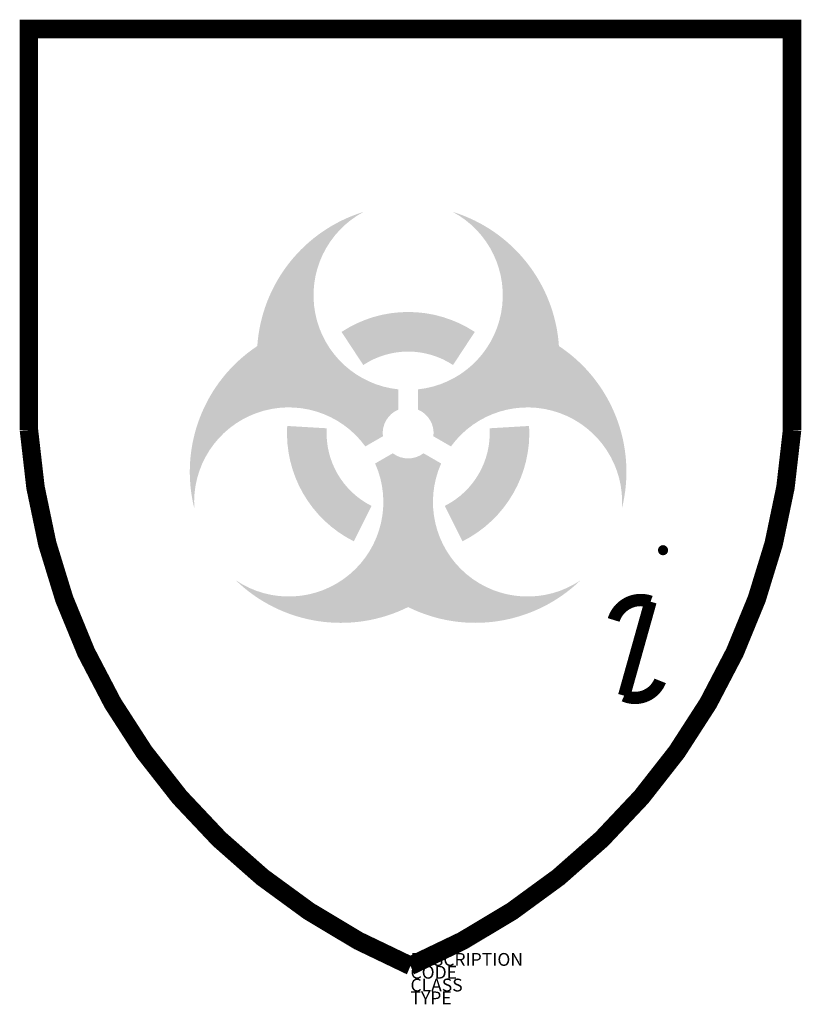
# Model space of a CAD drawing. Units: metres. Extents: x -556 to 663, y 577 to 2113.
import ezdxf

# ---------------------------------------------------------------- set-up
doc = ezdxf.new("R2010")
doc.units = ezdxf.units.M
doc.layers.add('M_ALG_GRA_____$schwarz', color=250, linetype='Continuous')
doc.layers.add('M_ALG_SFF_____$schwarz', color=250, linetype='Continuous')
doc.styles.add('ISOCP_SHX', font='Isocp.shx')

msp = doc.modelspace()

# ---------------------------------------------------------------- hatches: boundary and pattern name
at = {"layer": 'M_ALG_SFF_____$schwarz'}
h = msp.add_hatch(color=256, dxfattribs=at)
h.dxf.hatch_style = 1
h.paths.add_polyline_path([(-19.5, 1813, 0.310627), (-185.3, 1603.7, 0.317876), (-283.4, 1350, -0.754388), (-16.9, 1447.1), (10.5, 1462.9, -0.336926), (34.5, 1504.5), (34.5, 1536.1, -0.739839)])
h = msp.add_hatch(color=256, dxfattribs=at)
h.dxf.hatch_style = 1
h.paths.add_polyline_path([(65.2, 1536.1), (65.2, 1504.5, -0.336926), (89.2, 1462.9), (116.6, 1447.1, -0.752925), (383.1, 1350.5, 0.317152), (284.9, 1603.7, 0.310627), (119.2, 1813, -0.739839)])
h = msp.add_hatch(color=256, dxfattribs=at)
h.dxf.hatch_style = 1
h.paths.add_polyline_path([(119.8, 1574.1), (153.7, 1625.7, 0.299599), (-54, 1625.7), (-20.1, 1574.1, -0.299599)])
h = msp.add_hatch(color=256, dxfattribs=at)
h.dxf.hatch_style = 1
h.paths.add_polyline_path([(-34.9, 1299.1), (-7.2, 1354.3, -0.299599), (-77.1, 1475.4), (-138.7, 1479, 0.299599)])
h = msp.add_hatch(color=256, dxfattribs=at)
h.dxf.hatch_style = 1
h.paths.add_polyline_path([(238.4, 1479), (176.8, 1475.4, -0.299599), (106.9, 1354.3), (134.6, 1299.1, 0.299599)])
h = msp.add_hatch(color=256, dxfattribs=at)
h.dxf.hatch_style = 1
h.paths.add_polyline_path([(49.8, 1196.5, 0.317152), (318.2, 1238, -0.752925), (101.3, 1420.5), (73.8, 1436.4, -0.336926), (25.9, 1436.4), (-1.6, 1420.5, -0.754388), (-218.9, 1238.3, 0.317876)])
h = msp.add_hatch(color=256, dxfattribs=at)
h.dxf.hatch_style = 1
h.paths.add_polyline_path([(439.2, 1285.2, 1), (455.1, 1285.2, 1)])

# ---------------------------------------------------------------- linework, layer by layer
at = {"layer": 'M_ALG_GRA_____$schwarz', "const_width": 28.8}
msp.add_lwpolyline([(-541.3, 2098.3), (-541.3, 1472.6, 0.282207), (53.5, 636.9, 0.282207), (648.3, 1472.6), (648.3, 2098.3)], format="xyb", close=True, dxfattribs=at)
at = {"layer": 'M_ALG_GRA_____$schwarz', "const_width": 19.2}
msp.add_lwpolyline([(370.2, 1176.4, -0.426996), (427.7, 1204.9), (386.6, 1058.3, 0.424974), (442.7, 1081.4, -0.290667)], format="xyb", dxfattribs=at)

# ---------------------------------------------------------------- texts
at = {"style": 'ISOCP_SHX', "flags": 3}
for tag, p, s in [('DESCRIPTION', (53.5, 636.9), ''), ('CODE', (53.5, 616.9), ''), ('CLASS', (53.5, 596.9), 'fire protection'), ('TYPE', (53.5, 576.9), '')]:
    msp.add_attdef(tag, p, s, height=20, dxfattribs=at)

doc.saveas('drawing.dxf')
